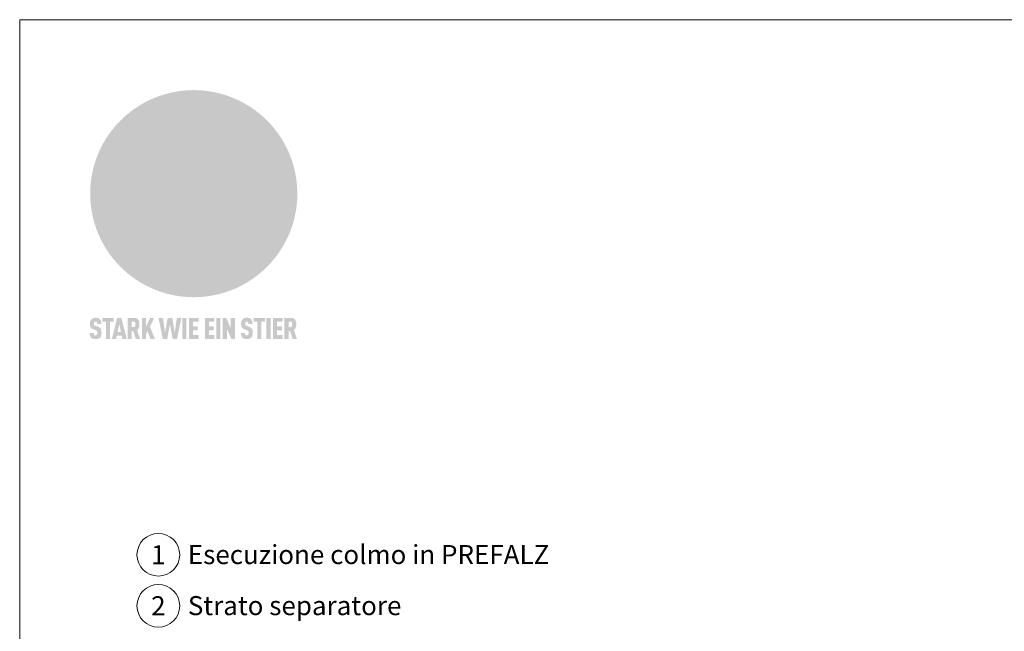
# Model space of a CAD drawing. Units: millimetres. Extents: x 0 to 53080, y 0 to 1470.
# Drawn here: x 12228 to 12689, y 448 to 735 of the extents above; entities that cross this region are included whole.
import ezdxf
from ezdxf.enums import TextEntityAlignment as Align

# ---------------------------------------------------------------- set-up
doc = ezdxf.new("R2010")
doc.units = ezdxf.units.MM
for name, color, linetype, lineweight, true_color in [('01_PREFA-Dachprodukt', 7, 'Continuous', 25, 0xe1000f), ('08_Bemassung', 7, 'Continuous', 5, 0x505f69), ('10_Blattrahmen', 7, 'Continuous', 20, 0x000000), ('20_PREFA_Logo_weiss', 7, 'Continuous', 0, 0xfefefe), ('99_Text_3_IT', 7, 'Continuous', 5, 0x505f69)]:
    doc.layers.add(name, color=color, linetype=linetype, lineweight=lineweight, true_color=true_color)
doc.styles.add('PREFA_Standard', font='arial.ttf', dxfattribs={"height": 20})

# ---------------------------------------------------------------- blocks, each defined once
blk = doc.blocks.new('A$C8d5866de')
h = blk.add_hatch(color=256)
h.dxf.hatch_style = 1
h.paths.add_polyline_path([(25.88, -1.79), (30.43, 2.83), (29.86, 3.85), (28.97, 5.42), (30.61, 5.51), (31.96, 5.49), (33.06, 5.39), (33.94, 5.21), (34.61, 4.98), (35.11, 4.71), (35.46, 4.42), (35.69, 4.13), (35.9, 3.67), (35.98, 3.2), (35.97, 2.74), (35.88, 2.32), (35.64, 1.65), (35.51, 1.39), (36.65, 2.5), (37.57, 3.44), (38.25, 4.27), (38.73, 4.92), (39.28, 5.79), (39.5, 6.31), (39.65, 6.89), (39.69, 7.52), (39.6, 8.21), (39.47, 8.6), (39.26, 8.97), (38.98, 9.31), (38.65, 9.63), (37.83, 10.18), (36.87, 10.64), (35.83, 11), (34.77, 11.29), (32.84, 11.67), (31.68, 11.8), (30.43, 11.88), (27.94, 11.93), (25.2, 11.86), (17.95, 24.26), (10.7, 36.66), (8.97, 36.63), (6.95, 36.49), (4.31, 36.16), (1.14, 35.59), (-0.61, 35.19), (-2.45, 34.69), (-4.36, 34.11), (-6.35, 33.41), (-8.39, 32.6), (-10.46, 31.66), (-11.95, 30.89), (-13.43, 30), (-14.88, 29.02), (-16.32, 27.96), (-17.72, 26.84), (-19.08, 25.66), (-21.68, 23.2), (-22.14, 22.78), (-22.7, 22.36), (-23.36, 21.94), (-24.12, 21.55), (-24.97, 21.2), (-25.93, 20.9), (-26.99, 20.66), (-28.15, 20.51), (-29.98, 20.27), (-31.01, 20.05), (-32.1, 19.74), (-33.19, 19.33), (-34.26, 18.78), (-35.28, 18.09), (-36.22, 17.24), (-36.66, 16.71), (-37.03, 16.13), (-37.33, 15.51), (-37.55, 14.89), (-37.7, 14.29), (-37.78, 13.71), (-37.79, 13.18), (-37.72, 12.72), (-38.08, 11.63), (-38.22, 10.64), (-38.19, 10.19), (-38.11, 9.8), (-37.98, 9.46), (-37.78, 9.18), (-37.03, 8.53), (-36.05, 7.94), (-34.78, 7.39), (-33.14, 6.84), (-33.5, 11.52), (-34.4, 12.11), (-35.06, 12.75), (-35.31, 13.13), (-35.46, 13.54), (-35.48, 13.86), (-35.41, 14.23), (-35.27, 14.62), (-35.05, 15.03), (-34.77, 15.43), (-34.42, 15.82), (-34.02, 16.17), (-33.56, 16.47), (-32.89, 16.79), (-32.13, 17.06), (-30.54, 17.45), (-28.73, 17.72), (-30.86, 5.72), (-33, -6.29), (-29.59, -5.64), (-26.61, -6.5), (-22.92, -0.91), (-15.97, -5.92), (-15.49, -19.29), (-11.91, -18.61), (-8.49, -19.48), (-3.25, -8.34), (0.23, -8.34), (4.44, -12.51), (15.04, -12.51), (16.8, -10.76), (21.99, -15.14), (27.17, -19.52), (30.62, -18.8), (35.07, -19.41)])
h.paths.add_polyline_path([(3.16, 5.42), (2.9, 5.18), (2.55, 5.05), (2.08, 5.01), (0.96, 5.1), (-0.85, 5.43), (-3.75, 5.67), (-5.66, 5.69), (-6.49, 5.61), (-7.16, 5.46), (-8.07, 5.08), (-8.8, 4.62), (-9.07, 4.35), (-9.29, 4.04), (-9.42, 3.7), (-9.47, 3.33), (-9.41, 2.6), (-9.26, 2.07), (-9.02, 1.62), (-10.37, 3.02), (-11.42, 4.18), (-12.15, 5.15), (-12.49, 5.78), (-12.81, 6.53), (-13.02, 7.28), (-13.05, 7.62), (-13.02, 7.92), (-12.83, 8.55), (-12.64, 8.93), (-12.35, 9.33), (-11.94, 9.74), (-11.37, 10.16), (-10.61, 10.57), (-9.64, 10.97), (-8.51, 11.31), (-7.32, 11.56), (-4.99, 11.87), (-3.05, 11.99), (-1.93, 12), (0.67, 11.9), (2.19, 11.76), (2.74, 11.68), (3.04, 11.57), (3.19, 11.39), (3.33, 11.09), (3.55, 10.23), (3.7, 9.24), (3.77, 8.37), (3.75, 7.52), (3.63, 6.59), (3.52, 6.14), (3.36, 5.75)], flags=16)
h = blk.add_hatch(color=256)
h.dxf.hatch_style = 1
h.paths.add_polyline_path([(-43.86, -62.92), (-43.89, -62.89), (-43.93, -62.86), (-43.97, -62.83), (-44.01, -62.8), (-44.05, -62.77), (-44.09, -62.74), (-44.13, -62.71), (-44.17, -62.68), (-44.21, -62.66), (-44.26, -62.63), (-44.3, -62.6), (-44.35, -62.58), (-44.45, -62.53), (-44.55, -62.48), (-44.66, -62.43), (-46.1, -61.86), (-46.19, -61.82), (-46.28, -61.78), (-46.35, -61.74), (-46.41, -61.7), (-46.46, -61.66), (-46.52, -61.61), (-46.56, -61.56), (-46.6, -61.51), (-46.63, -61.45), (-46.65, -61.39), (-46.67, -61.34), (-46.68, -61.28), (-46.69, -61.22), (-46.71, -61.15), (-46.71, -61.05), (-46.72, -60.95), (-46.71, -60.75), (-46.71, -60.67), (-46.7, -60.57), (-46.69, -60.5), (-46.67, -60.44), (-46.66, -60.38), (-46.63, -60.32), (-46.61, -60.27), (-46.58, -60.22), (-46.52, -60.14), (-46.48, -60.09), (-46.43, -60.05), (-46.39, -60.02), (-46.33, -59.99), (-46.28, -59.97), (-46.22, -59.95), (-46.15, -59.93), (-46.09, -59.92), (-45.98, -59.91), (-45.9, -59.91), (-45.83, -59.91), (-45.76, -59.93), (-45.69, -59.94), (-45.63, -59.96), (-45.57, -59.99), (-45.51, -60.03), (-45.45, -60.07), (-45.4, -60.12), (-45.36, -60.18), (-45.32, -60.24), (-45.29, -60.31), (-45.26, -60.39), (-45.24, -60.46), (-45.23, -60.53), (-45.22, -60.6), (-45.21, -60.66), (-45.21, -60.76), (-45.2, -60.91), (-45.2, -61.03), (-43.28, -61.03), (-43.28, -60.85), (-43.28, -60.67), (-43.3, -60.5), (-43.31, -60.41), (-43.32, -60.33), (-43.33, -60.25), (-43.34, -60.17), (-43.36, -60.09), (-43.37, -60.01), (-43.39, -59.93), (-43.41, -59.86), (-43.43, -59.79), (-43.45, -59.71), (-43.47, -59.64), (-43.5, -59.57), (-43.52, -59.5), (-43.55, -59.44), (-43.58, -59.37), (-43.61, -59.31), (-43.65, -59.25), (-43.68, -59.19), (-43.72, -59.13), (-43.76, -59.07), (-43.8, -59.01), (-43.84, -58.96), (-43.88, -58.91), (-43.93, -58.86), (-43.97, -58.81), (-44.02, -58.76), (-44.06, -58.72), (-44.1, -58.68), (-44.14, -58.65), (-44.19, -58.61), (-44.23, -58.58), (-44.28, -58.55), (-44.32, -58.52), (-44.37, -58.49), (-44.42, -58.46), (-44.47, -58.43), (-44.53, -58.41), (-44.58, -58.38), (-44.64, -58.36), (-44.69, -58.34), (-44.75, -58.32), (-44.81, -58.3), (-44.87, -58.28), (-44.94, -58.26), (-45, -58.24), (-45.07, -58.23), (-45.13, -58.21), (-45.2, -58.2), (-45.27, -58.19), (-45.34, -58.18), (-45.41, -58.17), (-45.49, -58.16), (-45.64, -58.15), (-45.8, -58.14), (-45.96, -58.13), (-46.1, -58.14), (-46.17, -58.14), (-46.24, -58.15), (-46.3, -58.15), (-46.37, -58.16), (-46.44, -58.17), (-46.5, -58.18), (-46.56, -58.19), (-46.63, -58.2), (-46.69, -58.21), (-46.75, -58.23), (-46.81, -58.24), (-46.87, -58.26), (-46.92, -58.28), (-46.98, -58.3), (-47.04, -58.32), (-47.09, -58.34), (-47.15, -58.36), (-47.2, -58.38), (-47.25, -58.41), (-47.31, -58.43), (-47.36, -58.46), (-47.41, -58.49), (-47.46, -58.52), (-47.5, -58.55), (-47.55, -58.58), (-47.6, -58.61), (-47.64, -58.65), (-47.69, -58.68), (-47.73, -58.72), (-47.77, -58.76), (-47.83, -58.81), (-47.88, -58.86), (-47.93, -58.91), (-47.98, -58.96), (-48.02, -59.02), (-48.07, -59.07), (-48.11, -59.13), (-48.15, -59.19), (-48.19, -59.25), (-48.23, -59.31), (-48.27, -59.37), (-48.3, -59.43), (-48.34, -59.5), (-48.37, -59.56), (-48.4, -59.63), (-48.43, -59.7), (-48.45, -59.77), (-48.48, -59.84), (-48.5, -59.91), (-48.52, -59.99), (-48.54, -60.06), (-48.56, -60.13), (-48.57, -60.21), (-48.59, -60.29), (-48.6, -60.36), (-48.61, -60.44), (-48.62, -60.52), (-48.63, -60.6), (-48.63, -60.69), (-48.64, -60.77), (-48.64, -60.85), (-48.64, -61.07), (-48.64, -61.21), (-48.63, -61.33), (-48.62, -61.46), (-48.61, -61.58), (-48.6, -61.69), (-48.58, -61.8), (-48.56, -61.9), (-48.54, -62), (-48.53, -62.05), (-48.52, -62.1), (-48.5, -62.15), (-48.49, -62.19), (-48.47, -62.24), (-48.46, -62.28), (-48.44, -62.32), (-48.43, -62.36), (-48.41, -62.4), (-48.39, -62.44), (-48.37, -62.48), (-48.36, -62.51), (-48.34, -62.55), (-48.32, -62.58), (-48.29, -62.61), (-48.27, -62.65), (-48.25, -62.68), (-48.23, -62.71), (-48.2, -62.74), (-48.18, -62.77), (-48.15, -62.8), (-48.13, -62.83), (-48.1, -62.86), (-48.07, -62.89), (-48.04, -62.92), (-48.01, -62.94), (-47.98, -62.97), (-47.95, -63), (-47.92, -63.02), (-47.89, -63.05), (-47.85, -63.07), (-47.82, -63.1), (-47.78, -63.12), (-47.75, -63.15), (-47.71, -63.17), (-47.67, -63.19), (-47.64, -63.21), (-47.6, -63.23), (-47.56, -63.26), (-47.52, -63.28), (-47.43, -63.32), (-47.35, -63.35), (-46, -63.9), (-45.88, -63.95), (-45.82, -63.97), (-45.76, -64), (-45.68, -64.04), (-45.59, -64.08), (-45.54, -64.12), (-45.47, -64.16), (-45.42, -64.21), (-45.37, -64.25), (-45.32, -64.3), (-45.28, -64.35), (-45.25, -64.4), (-45.23, -64.46), (-45.2, -64.53), (-45.18, -64.6), (-45.16, -64.69), (-45.14, -64.77), (-45.14, -64.84), (-45.13, -64.9), (-45.12, -64.97), (-45.12, -65.05), (-45.12, -65.12), (-45.12, -65.2), (-45.12, -65.4), (-45.12, -65.49), (-45.13, -65.55), (-45.14, -65.61), (-45.15, -65.68), (-45.16, -65.76), (-45.18, -65.83), (-45.2, -65.9), (-45.23, -65.97), (-45.26, -66.03), (-45.3, -66.08), (-45.32, -66.11), (-45.34, -66.13), (-45.38, -66.17), (-45.42, -66.21), (-45.47, -66.24), (-45.53, -66.27), (-45.59, -66.3), (-45.65, -66.32), (-45.72, -66.33), (-45.8, -66.34), (-45.88, -66.35), (-45.97, -66.35), (-46.05, -66.35), (-46.12, -66.34), (-46.2, -66.33), (-46.27, -66.31), (-46.33, -66.29), (-46.39, -66.26), (-46.45, -66.23), (-46.51, -66.19), (-46.56, -66.15), (-46.6, -66.11), (-46.63, -66.06), (-46.67, -66.01), (-46.7, -65.95), (-46.73, -65.88), (-46.75, -65.8), (-46.76, -65.75), (-46.77, -65.69), (-46.78, -65.63), (-46.78, -65.57), (-46.79, -65.51), (-46.79, -65.44), (-46.8, -65.37), (-46.8, -65.3), (-46.8, -65.23), (-48.72, -65.23), (-48.72, -65.41), (-48.72, -65.59), (-48.71, -65.76), (-48.69, -65.92), (-48.67, -66.08), (-48.66, -66.16), (-48.65, -66.23), (-48.63, -66.3), (-48.62, -66.37), (-48.6, -66.44), (-48.58, -66.51), (-48.56, -66.58), (-48.54, -66.64), (-48.52, -66.7), (-48.5, -66.77), (-48.47, -66.83), (-48.44, -66.89), (-48.41, -66.94), (-48.38, -67), (-48.35, -67.06), (-48.32, -67.11), (-48.28, -67.16), (-48.25, -67.21), (-48.21, -67.26), (-48.17, -67.31), (-48.13, -67.36), (-48.08, -67.41), (-48.04, -67.45), (-48, -67.49), (-47.96, -67.53), (-47.91, -67.56), (-47.86, -67.6), (-47.81, -67.64), (-47.76, -67.67), (-47.71, -67.7), (-47.65, -67.74), (-47.6, -67.77), (-47.54, -67.8), (-47.48, -67.83), (-47.42, -67.86), (-47.36, -67.88), (-47.29, -67.91), (-47.23, -67.93), (-47.16, -67.96), (-47.09, -67.98), (-47.02, -68), (-46.95, -68.02), (-46.88, -68.03), (-46.8, -68.05), (-46.73, -68.06), (-46.65, -68.08), (-46.57, -68.09), (-46.48, -68.1), (-46.4, -68.11), (-46.32, -68.11), (-46.23, -68.12), (-46.14, -68.12), (-45.96, -68.13), (-45.78, -68.12), (-45.69, -68.12), (-45.6, -68.11), (-45.52, -68.1), (-45.44, -68.09), (-45.35, -68.08), (-45.27, -68.07), (-45.2, -68.06), (-45.12, -68.04), (-45.04, -68.03), (-44.97, -68.01), (-44.89, -67.99), (-44.82, -67.97), (-44.75, -67.94), (-44.68, -67.92), (-44.62, -67.89), (-44.55, -67.87), (-44.49, -67.84), (-44.43, -67.81), (-44.37, -67.78), (-44.31, -67.75), (-44.25, -67.72), (-44.2, -67.69), (-44.14, -67.65), (-44.09, -67.62), (-44.04, -67.58), (-43.99, -67.55), (-43.95, -67.51), (-43.9, -67.47), (-43.86, -67.43), (-43.82, -67.39), (-43.77, -67.34), (-43.73, -67.3), (-43.69, -67.25), (-43.65, -67.2), (-43.63, -67.17), (-43.61, -67.14), (-43.59, -67.12), (-43.57, -67.09), (-43.54, -67.04), (-43.51, -66.98), (-43.48, -66.92), (-43.45, -66.86), (-43.42, -66.8), (-43.4, -66.74), (-43.38, -66.68), (-43.35, -66.62), (-43.33, -66.55), (-43.32, -66.49), (-43.3, -66.42), (-43.29, -66.35), (-43.27, -66.28), (-43.26, -66.21), (-43.24, -66.06), (-43.22, -65.9), (-43.21, -65.74), (-43.2, -65.57), (-43.19, -65.4), (-43.19, -65.21), (-43.19, -65.06), (-43.2, -64.9), (-43.2, -64.75), (-43.21, -64.61), (-43.22, -64.48), (-43.23, -64.34), (-43.25, -64.22), (-43.27, -64.1), (-43.29, -63.98), (-43.3, -63.93), (-43.31, -63.87), (-43.33, -63.82), (-43.34, -63.77), (-43.36, -63.72), (-43.37, -63.67), (-43.39, -63.62), (-43.41, -63.58), (-43.42, -63.53), (-43.44, -63.49), (-43.46, -63.45), (-43.48, -63.41), (-43.5, -63.37), (-43.52, -63.33), (-43.54, -63.29), (-43.57, -63.26), (-43.59, -63.22), (-43.62, -63.18), (-43.64, -63.15), (-43.67, -63.11), (-43.7, -63.08), (-43.73, -63.05), (-43.76, -63.01), (-43.79, -62.98), (-43.82, -62.95)])
h = blk.add_hatch(color=256)
h.dxf.hatch_style = 1
h.paths.add_polyline_path([(-39.22, -59.98), (-37.56, -59.98), (-37.56, -58.2), (-42.8, -58.2), (-42.8, -59.98), (-41.14, -59.98), (-41.14, -68.06), (-39.22, -68.06)])
h = blk.add_hatch(color=256)
h.dxf.hatch_style = 1
h.paths.add_polyline_path([(-38.36, -68.06), (-36.32, -68.06), (-36, -66.54), (-33.73, -66.54), (-33.41, -68.06), (-31.36, -68.06), (-33.9, -58.2), (-35.83, -58.2)])
h.paths.add_polyline_path([(-35.62, -64.76), (-34.86, -61.1), (-34.1, -64.76)], flags=16)
h = blk.add_hatch(color=256)
h.dxf.hatch_style = 1
h.paths.add_polyline_path([(-30.96, -68.06), (-29.03, -68.06), (-29.03, -64.26), (-28.37, -64.26), (-27.14, -68.06), (-25.13, -68.06), (-26.54, -63.83), (-26.46, -63.77), (-26.42, -63.74), (-26.38, -63.71), (-26.34, -63.68), (-26.3, -63.65), (-26.27, -63.62), (-26.23, -63.59), (-26.19, -63.56), (-26.16, -63.52), (-26.13, -63.49), (-26.1, -63.46), (-26.06, -63.42), (-26.03, -63.39), (-26, -63.36), (-25.98, -63.32), (-25.95, -63.29), (-25.92, -63.25), (-25.9, -63.21), (-25.87, -63.18), (-25.85, -63.14), (-25.82, -63.1), (-25.8, -63.06), (-25.78, -63.03), (-25.76, -62.99), (-25.74, -62.95), (-25.72, -62.91), (-25.7, -62.87), (-25.69, -62.83), (-25.67, -62.79), (-25.66, -62.74), (-25.64, -62.7), (-25.62, -62.62), (-25.59, -62.53), (-25.57, -62.45), (-25.55, -62.36), (-25.53, -62.27), (-25.51, -62.18), (-25.5, -62.09), (-25.48, -62), (-25.47, -61.9), (-25.46, -61.81), (-25.45, -61.71), (-25.45, -61.62), (-25.44, -61.52), (-25.44, -61.42), (-25.44, -61.32), (-25.45, -60.88), (-25.45, -60.71), (-25.47, -60.55), (-25.49, -60.39), (-25.5, -60.31), (-25.51, -60.24), (-25.52, -60.17), (-25.54, -60.09), (-25.55, -60.02), (-25.57, -59.95), (-25.59, -59.88), (-25.61, -59.82), (-25.63, -59.75), (-25.65, -59.68), (-25.67, -59.62), (-25.69, -59.56), (-25.72, -59.5), (-25.75, -59.44), (-25.77, -59.38), (-25.8, -59.32), (-25.83, -59.26), (-25.86, -59.21), (-25.9, -59.16), (-25.93, -59.1), (-25.97, -59.05), (-26, -59), (-26.02, -58.98), (-26.04, -58.95), (-26.06, -58.93), (-26.08, -58.91), (-26.1, -58.88), (-26.12, -58.86), (-26.14, -58.84), (-26.17, -58.82), (-26.19, -58.8), (-26.21, -58.77), (-26.23, -58.75), (-26.26, -58.73), (-26.28, -58.71), (-26.31, -58.69), (-26.33, -58.68), (-26.36, -58.66), (-26.39, -58.64), (-26.41, -58.62), (-26.44, -58.6), (-26.47, -58.59), (-26.52, -58.55), (-26.58, -58.52), (-26.64, -58.49), (-26.71, -58.46), (-26.77, -58.43), (-26.84, -58.41), (-26.91, -58.38), (-26.98, -58.36), (-27.05, -58.34), (-27.12, -58.32), (-27.2, -58.3), (-27.28, -58.29), (-27.36, -58.27), (-27.44, -58.26), (-27.52, -58.25), (-27.61, -58.23), (-27.7, -58.23), (-27.79, -58.22), (-27.88, -58.21), (-27.97, -58.21), (-28.17, -58.2), (-30.96, -58.2)])
h.paths.add_polyline_path([(-29.03, -59.98), (-27.61, -59.98), (-27.45, -60.48), (-27.44, -60.53), (-27.37, -60.79), (-27.37, -60.94), (-27.32, -61.59), (-27.61, -62.43), (-29.03, -62.57)], flags=16)
h = blk.add_hatch(color=256)
h.dxf.hatch_style = 1
h.paths.add_polyline_path([(-22.35, -62.44), (-22.35, -58.2), (-24.28, -58.2), (-24.28, -68.06), (-22.35, -68.06), (-22.35, -65.79), (-21.72, -64.46), (-20.3, -68.06), (-18.2, -68.06), (-20.48, -62.3), (-18.52, -58.2), (-20.48, -58.2)])
h = blk.add_hatch(color=256)
h.dxf.hatch_style = 1
h.paths.add_polyline_path([(-14.48, -68.06), (-12.43, -68.06), (-11.16, -61.08), (-9.88, -68.06), (-7.84, -68.06), (-5.78, -58.2), (-7.93, -58.2), (-8.86, -65.17), (-10.08, -58.2), (-12.24, -58.2), (-13.45, -65.17), (-14.38, -58.2), (-16.54, -58.2)])
h = blk.add_hatch(color=256)
h.dxf.hatch_style = 1
h.paths.add_polyline_path([(-5.32, -68.06), (-3.4, -68.06), (-3.4, -58.2), (-5.32, -58.2)])
h = blk.add_hatch(color=256)
h.dxf.hatch_style = 1
h.paths.add_polyline_path([(-0.32, -59.98), (2.25, -59.98), (2.25, -58.2), (-2.24, -58.2), (-2.24, -68.06), (2.25, -68.06), (2.25, -66.28), (-0.32, -66.28), (-0.32, -63.98), (1.9, -63.98), (1.9, -62.21), (-0.32, -62.21)])
h = blk.add_hatch(color=256)
h.dxf.hatch_style = 1
h.paths.add_polyline_path([(9.71, -68.06), (9.71, -66.28), (7.14, -66.28), (7.14, -63.98), (9.35, -63.98), (9.35, -62.21), (7.14, -62.21), (7.14, -59.98), (9.71, -59.98), (9.71, -58.2), (5.21, -58.2), (5.21, -68.06)])
h = blk.add_hatch(color=256)
h.dxf.hatch_style = 1
h.paths.add_polyline_path([(12.45, -58.2), (10.53, -58.2), (10.53, -68.06), (12.45, -68.06)])
h = blk.add_hatch(color=256)
h.dxf.hatch_style = 1
h.paths.add_polyline_path([(15.24, -58.2), (13.56, -58.2), (13.56, -68.06), (15.49, -68.06), (15.49, -63.24), (17.65, -68.06), (19.29, -68.06), (19.29, -58.2), (17.36, -58.2), (17.36, -63.02)])
h = blk.add_hatch(color=256)
h.dxf.hatch_style = 1
h.paths.add_polyline_path([(24.09, -60.75), (24.09, -60.67), (24.1, -60.57), (24.12, -60.5), (24.13, -60.44), (24.15, -60.38), (24.17, -60.32), (24.19, -60.27), (24.22, -60.22), (24.28, -60.14), (24.32, -60.09), (24.37, -60.05), (24.42, -60.02), (24.47, -59.99), (24.52, -59.97), (24.58, -59.95), (24.65, -59.93), (24.72, -59.92), (24.82, -59.91), (24.9, -59.91), (24.97, -59.91), (25.05, -59.93), (25.11, -59.94), (25.17, -59.96), (25.23, -59.99), (25.29, -60.03), (25.35, -60.07), (25.4, -60.12), (25.44, -60.18), (25.48, -60.24), (25.52, -60.31), (25.54, -60.39), (25.56, -60.46), (25.58, -60.53), (25.58, -60.6), (25.59, -60.66), (25.6, -60.76), (25.6, -60.91), (25.6, -61.03), (27.53, -61.03), (27.53, -60.85), (27.52, -60.67), (27.5, -60.5), (27.5, -60.41), (27.49, -60.33), (27.47, -60.25), (27.46, -60.17), (27.45, -60.09), (27.43, -60.01), (27.41, -59.93), (27.39, -59.86), (27.37, -59.79), (27.35, -59.71), (27.33, -59.64), (27.31, -59.57), (27.28, -59.5), (27.25, -59.44), (27.22, -59.37), (27.19, -59.31), (27.16, -59.25), (27.12, -59.19), (27.09, -59.13), (27.05, -59.07), (27.01, -59.01), (26.97, -58.96), (26.92, -58.91), (26.88, -58.86), (26.83, -58.81), (26.78, -58.76), (26.74, -58.72), (26.7, -58.68), (26.66, -58.65), (26.62, -58.61), (26.57, -58.58), (26.53, -58.55), (26.48, -58.52), (26.43, -58.49), (26.38, -58.46), (26.33, -58.43), (26.28, -58.41), (26.22, -58.38), (26.17, -58.36), (26.11, -58.34), (26.05, -58.32), (25.99, -58.3), (25.93, -58.28), (25.87, -58.26), (25.8, -58.24), (25.74, -58.23), (25.67, -58.21), (25.6, -58.2), (25.53, -58.19), (25.46, -58.18), (25.39, -58.17), (25.32, -58.16), (25.16, -58.15), (25.01, -58.14), (24.84, -58.13), (24.7, -58.14), (24.63, -58.14), (24.57, -58.15), (24.5, -58.15), (24.43, -58.16), (24.37, -58.17), (24.3, -58.18), (24.24, -58.19), (24.18, -58.2), (24.12, -58.21), (24.05, -58.23), (24, -58.24), (23.94, -58.26), (23.88, -58.28), (23.82, -58.3), (23.76, -58.32), (23.71, -58.34), (23.66, -58.36), (23.6, -58.38), (23.55, -58.41), (23.5, -58.43), (23.45, -58.46), (23.4, -58.49), (23.35, -58.52), (23.3, -58.55), (23.25, -58.58), (23.21, -58.61), (23.16, -58.65), (23.12, -58.68), (23.07, -58.72), (23.03, -58.76), (22.98, -58.81), (22.92, -58.86), (22.87, -58.91), (22.83, -58.96), (22.78, -59.02), (22.73, -59.07), (22.69, -59.13), (22.65, -59.19), (22.61, -59.25), (22.57, -59.31), (22.53, -59.37), (22.5, -59.43), (22.47, -59.5), (22.44, -59.56), (22.41, -59.63), (22.38, -59.7), (22.35, -59.77), (22.33, -59.84), (22.3, -59.91), (22.28, -59.99), (22.26, -60.06), (22.25, -60.13), (22.23, -60.21), (22.22, -60.29), (22.2, -60.36), (22.19, -60.44), (22.18, -60.52), (22.18, -60.6), (22.17, -60.69), (22.17, -60.77), (22.16, -60.85), (22.16, -61.07), (22.17, -61.21), (22.17, -61.33), (22.18, -61.46), (22.19, -61.58), (22.21, -61.69), (22.22, -61.8), (22.24, -61.9), (22.26, -62), (22.27, -62.05), (22.29, -62.1), (22.3, -62.15), (22.31, -62.19), (22.33, -62.24), (22.34, -62.28), (22.36, -62.32), (22.38, -62.36), (22.39, -62.4), (22.41, -62.44), (22.43, -62.48), (22.45, -62.51), (22.47, -62.55), (22.49, -62.58), (22.51, -62.61), (22.53, -62.65), (22.55, -62.68), (22.58, -62.71), (22.6, -62.74), (22.63, -62.77), (22.65, -62.8), (22.68, -62.83), (22.71, -62.86), (22.73, -62.89), (22.76, -62.92), (22.79, -62.94), (22.82, -62.97), (22.85, -63), (22.88, -63.02), (22.92, -63.05), (22.95, -63.07), (22.99, -63.1), (23.02, -63.12), (23.06, -63.15), (23.09, -63.17), (23.13, -63.19), (23.17, -63.21), (23.21, -63.23), (23.25, -63.26), (23.29, -63.28), (23.37, -63.32), (23.46, -63.35), (24.8, -63.9), (24.93, -63.95), (24.99, -63.97), (25.04, -64), (25.13, -64.04), (25.21, -64.08), (25.27, -64.12), (25.33, -64.16), (25.39, -64.21), (25.44, -64.25), (25.48, -64.3), (25.52, -64.35), (25.55, -64.4), (25.58, -64.46), (25.6, -64.53), (25.62, -64.6), (25.64, -64.69), (25.66, -64.77), (25.67, -64.84), (25.67, -64.9), (25.68, -64.97), (25.68, -65.05), (25.68, -65.12), (25.69, -65.2), (25.68, -65.4), (25.68, -65.49), (25.67, -65.55), (25.67, -65.61), (25.66, -65.68), (25.64, -65.76), (25.63, -65.83), (25.6, -65.9), (25.58, -65.97), (25.54, -66.03), (25.51, -66.08), (25.48, -66.11), (25.46, -66.13), (25.43, -66.17), (25.38, -66.21), (25.33, -66.24), (25.27, -66.27), (25.21, -66.3), (25.15, -66.32), (25.08, -66.33), (25.01, -66.34), (24.92, -66.35), (24.83, -66.35), (24.76, -66.35), (24.68, -66.34), (24.6, -66.33), (24.54, -66.31), (24.48, -66.29), (24.42, -66.26), (24.36, -66.23), (24.29, -66.19), (24.24, -66.15), (24.21, -66.11), (24.17, -66.06), (24.14, -66.01), (24.11, -65.95), (24.08, -65.88), (24.05, -65.8), (24.04, -65.75), (24.03, -65.69), (24.03, -65.63), (24.02, -65.57), (24.01, -65.51), (24.01, -65.44), (24.01, -65.37), (24.01, -65.3), (24.01, -65.23), (22.08, -65.23), (22.08, -65.41), (22.09, -65.59), (22.1, -65.76), (22.11, -65.92), (22.13, -66.08), (22.14, -66.16), (22.16, -66.23), (22.17, -66.3), (22.19, -66.37), (22.2, -66.44), (22.22, -66.51), (22.24, -66.58), (22.26, -66.64), (22.28, -66.7), (22.31, -66.77), (22.33, -66.83), (22.36, -66.89), (22.39, -66.94), (22.42, -67), (22.45, -67.06), (22.48, -67.11), (22.52, -67.16), (22.56, -67.21), (22.59, -67.26), (22.63, -67.31), (22.68, -67.36), (22.72, -67.41), (22.76, -67.45), (22.8, -67.49), (22.85, -67.53), (22.89, -67.56), (22.94, -67.6), (22.99, -67.64), (23.04, -67.67), (23.09, -67.7), (23.15, -67.74), (23.2, -67.77), (23.26, -67.8), (23.32, -67.83), (23.38, -67.86), (23.44, -67.88), (23.51, -67.91), (23.57, -67.93), (23.64, -67.96), (23.71, -67.98), (23.78, -68), (23.85, -68.02), (23.93, -68.03), (24, -68.05), (24.08, -68.06), (24.16, -68.08), (24.24, -68.09), (24.32, -68.1), (24.4, -68.11), (24.49, -68.11), (24.57, -68.12), (24.66, -68.12), (24.84, -68.13), (25.02, -68.12), (25.11, -68.12), (25.2, -68.11), (25.28, -68.1), (25.37, -68.09), (25.45, -68.08), (25.53, -68.07), (25.61, -68.06), (25.69, -68.04), (25.76, -68.03), (25.84, -68.01), (25.91, -67.99), (25.98, -67.97), (26.05, -67.94), (26.12, -67.92), (26.18, -67.89), (26.25, -67.87), (26.31, -67.84), (26.38, -67.81), (26.44, -67.78), (26.49, -67.75), (26.55, -67.72), (26.61, -67.69), (26.66, -67.65), (26.71, -67.62), (26.76, -67.58), (26.81, -67.55), (26.86, -67.51), (26.9, -67.47), (26.94, -67.43), (26.99, -67.39), (27.03, -67.34), (27.07, -67.3), (27.12, -67.25), (27.15, -67.2), (27.17, -67.17), (27.19, -67.14), (27.21, -67.12), (27.23, -67.09), (27.26, -67.04), (27.29, -66.98), (27.33, -66.92), (27.35, -66.86), (27.38, -66.8), (27.4, -66.74), (27.43, -66.68), (27.45, -66.62), (27.47, -66.55), (27.49, -66.49), (27.5, -66.42), (27.52, -66.35), (27.53, -66.28), (27.54, -66.21), (27.56, -66.06), (27.58, -65.9), (27.6, -65.74), (27.6, -65.57), (27.61, -65.4), (27.61, -65.21), (27.61, -65.06), (27.61, -64.9), (27.6, -64.75), (27.59, -64.61), (27.58, -64.48), (27.57, -64.34), (27.55, -64.22), (27.54, -64.1), (27.51, -63.98), (27.5, -63.93), (27.49, -63.87), (27.47, -63.82), (27.46, -63.77), (27.45, -63.72), (27.43, -63.67), (27.41, -63.62), (27.4, -63.58), (27.38, -63.53), (27.36, -63.49), (27.34, -63.45), (27.32, -63.41), (27.3, -63.37), (27.28, -63.33), (27.26, -63.29), (27.24, -63.26), (27.21, -63.22), (27.19, -63.18), (27.16, -63.15), (27.13, -63.11), (27.1, -63.08), (27.07, -63.05), (27.04, -63.01), (27.01, -62.98), (26.98, -62.95), (26.94, -62.92), (26.91, -62.89), (26.87, -62.86), (26.84, -62.83), (26.8, -62.8), (26.76, -62.77), (26.72, -62.74), (26.68, -62.71), (26.63, -62.68), (26.59, -62.66), (26.54, -62.63), (26.5, -62.6), (26.45, -62.58), (26.35, -62.53), (26.25, -62.48), (26.15, -62.43), (24.7, -61.86), (24.61, -61.82), (24.53, -61.78), (24.45, -61.74), (24.4, -61.7), (24.34, -61.66), (24.29, -61.61), (24.24, -61.56), (24.2, -61.51), (24.17, -61.45), (24.15, -61.39), (24.13, -61.34), (24.12, -61.28), (24.11, -61.22), (24.1, -61.15), (24.09, -61.05), (24.09, -60.95)])
h = blk.add_hatch(color=256)
h.dxf.hatch_style = 1
h.paths.add_polyline_path([(29.7, -59.98), (29.7, -68.06), (31.63, -68.06), (31.63, -59.98), (33.29, -59.98), (33.29, -58.2), (28.04, -58.2), (28.04, -59.98)])
h = blk.add_hatch(color=256)
h.dxf.hatch_style = 1
h.paths.add_polyline_path([(34.04, -68.06), (35.96, -68.06), (35.96, -58.2), (34.04, -58.2)])
h = blk.add_hatch(color=256)
h.dxf.hatch_style = 1
h.paths.add_polyline_path([(37.11, -68.06), (41.61, -68.06), (41.61, -66.28), (39.04, -66.28), (39.04, -63.98), (41.25, -63.98), (41.25, -62.21), (39.04, -62.21), (39.04, -59.98), (41.61, -59.98), (41.61, -58.2), (37.11, -58.2)])
h = blk.add_hatch(color=256)
h.dxf.hatch_style = 1
h.paths.add_polyline_path([(42.47, -68.06), (44.4, -68.06), (44.4, -64.26), (45.07, -64.26), (46.29, -68.06), (48.3, -68.06), (46.89, -63.83), (46.97, -63.77), (47.01, -63.74), (47.05, -63.71), (47.09, -63.68), (47.13, -63.65), (47.17, -63.62), (47.2, -63.59), (47.24, -63.56), (47.27, -63.52), (47.3, -63.49), (47.34, -63.46), (47.37, -63.42), (47.4, -63.39), (47.43, -63.36), (47.45, -63.32), (47.48, -63.29), (47.51, -63.25), (47.54, -63.21), (47.56, -63.18), (47.58, -63.14), (47.61, -63.1), (47.63, -63.06), (47.65, -63.03), (47.67, -62.99), (47.69, -62.95), (47.71, -62.91), (47.73, -62.87), (47.74, -62.83), (47.76, -62.79), (47.77, -62.74), (47.79, -62.7), (47.81, -62.62), (47.84, -62.53), (47.86, -62.45), (47.88, -62.36), (47.9, -62.27), (47.92, -62.18), (47.93, -62.09), (47.95, -62), (47.96, -61.9), (47.97, -61.81), (47.98, -61.71), (47.98, -61.62), (47.99, -61.52), (47.99, -61.42), (47.99, -61.32), (47.98, -60.88), (47.98, -60.71), (47.96, -60.55), (47.95, -60.39), (47.93, -60.31), (47.92, -60.24), (47.91, -60.17), (47.89, -60.09), (47.88, -60.02), (47.86, -59.95), (47.84, -59.88), (47.82, -59.82), (47.8, -59.75), (47.78, -59.68), (47.76, -59.62), (47.74, -59.56), (47.71, -59.5), (47.68, -59.44), (47.66, -59.38), (47.63, -59.32), (47.6, -59.26), (47.57, -59.21), (47.53, -59.16), (47.5, -59.1), (47.46, -59.05), (47.43, -59), (47.41, -58.98), (47.39, -58.95), (47.37, -58.93), (47.35, -58.91), (47.33, -58.88), (47.31, -58.86), (47.29, -58.84), (47.27, -58.82), (47.24, -58.8), (47.22, -58.77), (47.2, -58.75), (47.17, -58.73), (47.15, -58.71), (47.12, -58.69), (47.1, -58.68), (47.07, -58.66), (47.05, -58.64), (47.02, -58.62), (46.99, -58.6), (46.96, -58.59), (46.91, -58.55), (46.85, -58.52), (46.79, -58.49), (46.72, -58.46), (46.66, -58.43), (46.59, -58.41), (46.52, -58.38), (46.45, -58.36), (46.38, -58.34), (46.31, -58.32), (46.23, -58.3), (46.15, -58.29), (46.07, -58.27), (45.99, -58.26), (45.91, -58.25), (45.82, -58.23), (45.73, -58.23), (45.64, -58.22), (45.55, -58.21), (45.46, -58.21), (45.26, -58.2), (42.47, -58.2)])
h.paths.add_polyline_path([(44.4, -59.98), (45.82, -59.98), (45.98, -60.48), (45.99, -60.53), (46.06, -60.79), (46.06, -60.94), (46.11, -61.59), (45.82, -62.43), (44.4, -62.57)], flags=16)
at = {"layer": '01_PREFA-Dachprodukt'}
h = blk.add_hatch(color=256, dxfattribs=at)
h.dxf.hatch_style = 1
h.paths.add_polyline_path([(-40.22, -27.12), (-38.86, -29.02), (-37.43, -30.85), (-35.9, -32.61), (-34.29, -34.29), (-32.61, -35.9), (-30.85, -37.42), (-29.02, -38.86), (-27.12, -40.22), (-25.15, -41.48), (-23.12, -42.65), (-21.03, -43.72), (-18.88, -44.69), (-16.68, -45.56), (-14.42, -46.32), (-12.12, -46.97), (-9.77, -47.51), (-7.39, -47.94), (-4.96, -48.25), (-2.5, -48.44), (0, -48.5), (2.5, -48.44), (4.96, -48.25), (7.39, -47.94), (9.77, -47.51), (12.12, -46.97), (14.42, -46.32), (16.68, -45.56), (18.88, -44.69), (21.03, -43.72), (23.12, -42.65), (25.15, -41.48), (27.12, -40.22), (29.02, -38.86), (30.85, -37.42), (32.61, -35.9), (34.29, -34.29), (35.9, -32.61), (37.42, -30.85), (38.86, -29.02), (40.22, -27.12), (41.48, -25.15), (42.65, -23.12), (43.72, -21.03), (44.69, -18.88), (45.56, -16.68), (46.32, -14.42), (46.97, -12.12), (47.51, -9.77), (47.94, -7.39), (48.25, -4.96), (48.44, -2.5), (48.5, 0), (48.44, 2.5), (48.25, 4.96), (47.94, 7.39), (47.51, 9.77), (46.97, 12.12), (46.32, 14.42), (45.56, 16.68), (44.69, 18.88), (43.72, 21.03), (42.65, 23.12), (41.48, 25.15), (40.22, 27.12), (38.86, 29.02), (37.42, 30.85), (35.9, 32.61), (34.29, 34.29), (32.61, 35.9), (30.85, 37.42), (29.02, 38.86), (27.12, 40.22), (25.15, 41.48), (23.12, 42.65), (21.03, 43.72), (18.88, 44.69), (16.68, 45.56), (14.42, 46.32), (12.12, 46.97), (9.77, 47.51), (7.39, 47.94), (4.96, 48.25), (2.5, 48.44), (0, 48.5), (-2.5, 48.44), (-4.96, 48.25), (-7.39, 47.94), (-9.77, 47.51), (-12.12, 46.97), (-14.42, 46.32), (-16.68, 45.56), (-18.88, 44.69), (-21.03, 43.72), (-23.12, 42.65), (-25.15, 41.48), (-27.12, 40.22), (-29.02, 38.86), (-30.85, 37.42), (-32.61, 35.9), (-34.29, 34.29), (-35.9, 32.61), (-37.43, 30.85), (-38.86, 29.02), (-40.22, 27.12), (-41.48, 25.15), (-42.65, 23.12), (-43.72, 21.03), (-44.69, 18.88), (-45.56, 16.68), (-46.32, 14.42), (-46.97, 12.12), (-47.51, 9.77), (-47.94, 7.39), (-48.25, 4.96), (-48.44, 2.5), (-48.5, 0), (-48.44, -2.5), (-48.25, -4.96), (-47.94, -7.39), (-47.51, -9.77), (-46.97, -12.12), (-46.32, -14.42), (-45.56, -16.68), (-44.69, -18.88), (-43.72, -21.03), (-42.65, -23.12), (-41.48, -25.15)])
h.paths.add_polyline_path([(-26.11, -24.38), (-20.54, -24.38), (-19.96, -24.41), (-19.44, -24.49), (-18.52, -24.77), (-17.78, -25.21), (-17.2, -25.76), (-16.76, -26.38), (-16.47, -27.05), (-16.3, -27.73), (-16.24, -28.38), (-16.33, -29.38), (-16.58, -30.23), (-16.99, -30.94), (-17.53, -31.53), (-18.2, -31.97), (-18.98, -32.29), (-19.86, -32.48), (-20.83, -32.54), (-22.5, -32.54), (-22.5, -36.08), (-26.11, -36.08)], flags=16)
h.paths.add_polyline_path([(-22.5, -27.38), (-20.52, -27.38), (-20, -27.73), (-19.74, -28.11), (-19.65, -28.57), (-19.74, -29.02), (-20, -29.41), (-20.38, -29.66), (-20.84, -29.75), (-22.5, -29.75)], flags=0)
h.paths.add_polyline_path([(-33, -6.29), (-30.86, 5.72), (-28.73, 17.72), (-30.54, 17.45), (-32.13, 17.06), (-32.89, 16.79), (-33.56, 16.47), (-34.02, 16.17), (-34.42, 15.82), (-34.77, 15.43), (-35.05, 15.03), (-35.27, 14.62), (-35.41, 14.23), (-35.48, 13.86), (-35.46, 13.54), (-35.31, 13.13), (-35.06, 12.75), (-34.4, 12.11), (-33.5, 11.52), (-33.14, 6.84), (-34.78, 7.39), (-36.05, 7.94), (-37.03, 8.53), (-37.78, 9.18), (-37.98, 9.46), (-38.11, 9.8), (-38.19, 10.19), (-38.22, 10.64), (-38.08, 11.63), (-37.72, 12.72), (-37.79, 13.18), (-37.78, 13.71), (-37.7, 14.29), (-37.55, 14.89), (-37.33, 15.51), (-37.03, 16.13), (-36.66, 16.71), (-36.22, 17.24), (-35.28, 18.09), (-34.26, 18.78), (-33.19, 19.33), (-32.1, 19.74), (-31.01, 20.05), (-29.98, 20.27), (-28.15, 20.51), (-26.99, 20.66), (-25.93, 20.9), (-24.97, 21.2), (-24.12, 21.55), (-23.36, 21.94), (-22.7, 22.36), (-22.14, 22.78), (-21.68, 23.2), (-19.08, 25.66), (-17.72, 26.84), (-16.32, 27.96), (-14.88, 29.02), (-13.43, 30), (-11.95, 30.89), (-10.46, 31.66), (-8.39, 32.6), (-6.35, 33.41), (-4.36, 34.11), (-2.45, 34.69), (-0.61, 35.19), (1.14, 35.59), (4.31, 36.16), (6.95, 36.49), (8.97, 36.63), (10.7, 36.66), (17.95, 24.26), (25.2, 11.86), (27.94, 11.93), (30.43, 11.88), (31.68, 11.8), (32.84, 11.67), (34.77, 11.29), (35.83, 11), (36.87, 10.64), (37.83, 10.18), (38.65, 9.63), (38.98, 9.31), (39.26, 8.97), (39.47, 8.6), (39.6, 8.21), (39.69, 7.52), (39.65, 6.89), (39.5, 6.31), (39.28, 5.79), (38.73, 4.92), (38.25, 4.27), (37.57, 3.44), (36.65, 2.5), (35.51, 1.39), (35.64, 1.65), (35.88, 2.32), (35.97, 2.74), (35.98, 3.2), (35.9, 3.67), (35.69, 4.13), (35.46, 4.42), (35.11, 4.71), (34.61, 4.98), (33.94, 5.21), (33.06, 5.39), (31.96, 5.49), (30.61, 5.51), (28.97, 5.42), (29.86, 3.85), (30.43, 2.83), (25.88, -1.79), (35.07, -19.41), (30.62, -18.8), (27.17, -19.52), (21.99, -15.14), (16.8, -10.76), (15.04, -12.51), (4.44, -12.51), (0.23, -8.34), (-3.25, -8.34), (-8.49, -19.48), (-11.91, -18.61), (-15.49, -19.29), (-15.97, -5.92), (-22.92, -0.91), (-26.61, -6.5), (-29.59, -5.64)], flags=16)
h.paths.add_polyline_path([(-15.69, -24.38), (-8.82, -24.38), (-8.07, -24.44), (-7.36, -24.59), (-6.71, -24.86), (-6.14, -25.22), (-5.67, -25.7), (-5.31, -26.27), (-5.08, -26.95), (-5, -27.73), (-5.11, -28.63), (-5.24, -29.07), (-5.43, -29.48), (-5.68, -29.86), (-5.98, -30.18), (-6.34, -30.46), (-6.76, -30.66), (-6.41, -30.83), (-6.09, -31.07), (-5.81, -31.36), (-5.58, -31.71), (-5.38, -32.11), (-5.22, -32.56), (-5.04, -33.58), (-4.94, -34.84), (-4.84, -35.54), (-4.64, -36.08), (-8.25, -36.08), (-8.45, -35.19), (-8.54, -34.28), (-8.64, -33.46), (-8.72, -33.07), (-8.86, -32.72), (-9.05, -32.43), (-9.32, -32.2), (-9.69, -32.06), (-10.16, -32), (-12.08, -32), (-12.08, -36.08), (-15.69, -36.08)], flags=16)
h.paths.add_polyline_path([(-12.08, -27.17), (-9.47, -27.17), (-8.96, -27.5), (-8.7, -27.88), (-8.61, -28.33), (-8.7, -28.78), (-8.96, -29.16), (-9.34, -29.41), (-9.8, -29.5), (-12.08, -29.5)], flags=0)
h.paths.add_polyline_path([(-3.89, -24.38), (5.79, -24.38), (5.79, -27.38), (-0.29, -27.38), (-0.29, -28.84), (5.23, -28.84), (5.23, -31.63), (-0.29, -31.63), (-0.29, -33.09), (5.97, -33.09), (5.97, -36.08), (-3.89, -36.08)], flags=16)
h.paths.add_polyline_path([(-10.37, 3.02), (-11.42, 4.18), (-12.15, 5.15), (-12.49, 5.78), (-12.81, 6.53), (-13.07, 7.46), (-13.02, 7.92), (-12.83, 8.55), (-12.64, 8.93), (-12.35, 9.33), (-11.94, 9.74), (-11.37, 10.16), (-10.61, 10.57), (-9.64, 10.97), (-8.51, 11.31), (-7.32, 11.56), (-4.99, 11.87), (-3.05, 11.99), (-1.93, 12), (0.67, 11.9), (2.19, 11.76), (2.99, 11.63), (3.19, 11.39), (3.33, 11.09), (3.55, 10.23), (3.7, 9.24), (3.77, 8.37), (3.75, 7.52), (3.63, 6.59), (3.52, 6.14), (3.28, 5.53), (2.9, 5.18), (2.55, 5.05), (2.08, 5.01), (0.96, 5.1), (-0.85, 5.43), (-3.75, 5.67), (-5.66, 5.69), (-6.49, 5.61), (-7.16, 5.46), (-8.07, 5.08), (-8.8, 4.62), (-9.07, 4.35), (-9.29, 4.04), (-9.42, 3.7), (-9.47, 3.33), (-9.41, 2.6), (-9.26, 2.07), (-9.02, 1.62)], flags=0)
h.paths.add_polyline_path([(6.95, -24.38), (16.27, -24.38), (16.27, -27.38), (10.56, -27.38), (10.56, -28.84), (14.68, -28.84), (14.67, -31.63), (10.56, -31.63), (10.56, -36.08), (6.95, -36.08)], flags=16)
h.paths.add_polyline_path([(18.1, -24.38), (21.62, -24.38), (25.88, -36.08), (22.14, -36.08), (21.65, -34.41), (17.93, -34.41), (17.41, -36.08), (13.79, -36.08)], flags=16)
h.paths.add_polyline_path([(18.72, -31.9), (19.87, -28.25), (20.93, -31.9)], flags=0)
h.paths.add_polyline_path([(-0.85, 5.43), (0.96, 5.1), (2.08, 5.01), (2.55, 5.05), (2.9, 5.18), (3.16, 5.42), (3.36, 5.75), (3.52, 6.14), (3.63, 6.59), (3.75, 7.52), (3.77, 8.37), (3.7, 9.24), (3.55, 10.23), (3.33, 11.09), (3.19, 11.39), (3.04, 11.57), (2.74, 11.68), (2.19, 11.76), (0.67, 11.9), (-1.93, 12), (-3.05, 11.99), (-4.99, 11.87), (-7.32, 11.56), (-8.51, 11.31), (-9.64, 10.97), (-10.61, 10.57), (-11.37, 10.16), (-11.94, 9.74), (-12.35, 9.33), (-12.64, 8.93), (-12.83, 8.55), (-13.02, 7.92), (-13.05, 7.62), (-13.02, 7.28), (-12.81, 6.53), (-12.49, 5.78), (-12.15, 5.15), (-11.42, 4.18), (-10.37, 3.02), (-9.02, 1.62), (-9.26, 2.07), (-9.41, 2.6), (-9.47, 3.33), (-9.42, 3.7), (-9.29, 4.04), (-9.07, 4.35), (-8.8, 4.62), (-8.07, 5.08), (-7.16, 5.46), (-6.49, 5.61), (-5.66, 5.69), (-3.75, 5.67)], flags=0)
h.paths.add_polyline_path([(-20.84, -27.38), (-22.5, -27.38), (-22.5, -29.75), (-20.84, -29.75), (-20.38, -29.66), (-20, -29.41), (-19.74, -29.02), (-19.65, -28.57), (-19.74, -28.11), (-20, -27.73), (-20.38, -27.47)], flags=0)
h.paths.add_polyline_path([(-9.8, -29.5), (-9.34, -29.41), (-8.96, -29.16), (-8.7, -28.78), (-8.61, -28.33), (-8.7, -27.88), (-8.96, -27.5), (-9.34, -27.25), (-9.8, -27.17), (-12.08, -27.17), (-12.08, -29.5)], flags=0)
h.paths.add_polyline_path([(20.93, -31.9), (19.88, -28.3), (19.85, -28.3), (18.72, -31.9)], flags=0)
h = blk.add_hatch(color=256, dxfattribs=at)
h.dxf.hatch_style = 1
h.paths.add_polyline_path([(3.77, 8.37), (3.7, 9.24), (3.55, 10.23), (3.33, 11.09), (3.19, 11.39), (3.04, 11.57), (2.74, 11.68), (2.19, 11.76), (0.67, 11.9), (-1.93, 12), (-3.05, 11.99), (-4.99, 11.87), (-7.32, 11.56), (-8.51, 11.31), (-9.64, 10.97), (-10.61, 10.57), (-11.37, 10.16), (-11.94, 9.74), (-12.35, 9.33), (-12.64, 8.93), (-12.83, 8.55), (-13.02, 7.92), (-13.05, 7.62), (-13.02, 7.28), (-12.81, 6.53), (-12.49, 5.78), (-12.15, 5.15), (-11.42, 4.18), (-10.37, 3.02), (-9.02, 1.62), (-9.26, 2.07), (-9.41, 2.6), (-9.47, 3.33), (-9.42, 3.7), (-9.29, 4.04), (-9.07, 4.35), (-8.8, 4.62), (-8.07, 5.08), (-7.16, 5.46), (-6.49, 5.61), (-5.66, 5.69), (-3.75, 5.67), (-0.85, 5.43), (0.96, 5.1), (2.08, 5.01), (2.55, 5.05), (2.9, 5.18), (3.16, 5.42), (3.36, 5.75), (3.52, 6.14), (3.63, 6.59), (3.75, 7.52)])
h = blk.add_hatch(color=256, dxfattribs=at)
h.dxf.hatch_style = 1
h.paths.add_polyline_path([(-8.7, -27.88), (-8.96, -27.5), (-9.34, -27.25), (-9.8, -27.17), (-12.08, -27.17), (-12.08, -29.5), (-9.8, -29.5), (-9.34, -29.41), (-8.96, -29.16), (-8.7, -28.78), (-8.61, -28.33)])
h.paths.add_polyline_path([(-19.74, -28.11), (-20, -27.73), (-20.38, -27.47), (-20.84, -27.38), (-22.5, -27.38), (-22.5, -29.75), (-20.84, -29.75), (-20.38, -29.66), (-20, -29.41), (-19.74, -29.02), (-19.65, -28.57)])
h.paths.add_polyline_path([(19.88, -28.3), (19.85, -28.3), (18.72, -31.9), (20.93, -31.9)])
at = {"layer": '20_PREFA_Logo_weiss'}
h = blk.add_hatch(color=256, dxfattribs=at)
h.dxf.hatch_style = 1
h.paths.add_polyline_path([(-16.99, -30.94), (-16.58, -30.23), (-16.33, -29.38), (-16.24, -28.38), (-16.3, -27.73), (-16.47, -27.05), (-16.76, -26.38), (-17.2, -25.76), (-17.78, -25.21), (-18.52, -24.77), (-19.44, -24.49), (-19.96, -24.41), (-20.54, -24.38), (-26.11, -24.38), (-26.11, -36.08), (-22.5, -36.08), (-22.5, -32.54), (-20.83, -32.54), (-19.86, -32.48), (-18.98, -32.29), (-18.2, -31.97), (-17.53, -31.53)])
h.paths.add_polyline_path([(-20.84, -29.75), (-22.5, -29.75), (-22.5, -27.38), (-20.84, -27.38), (-20.38, -27.47), (-20, -27.73), (-19.74, -28.11), (-19.65, -28.57), (-19.74, -29.02), (-20, -29.41), (-20.38, -29.66)], flags=16)
h.paths.add_polyline_path([(-6.76, -30.66), (-6.34, -30.46), (-5.98, -30.18), (-5.68, -29.86), (-5.43, -29.48), (-5.24, -29.07), (-5.11, -28.63), (-5, -27.73), (-5.08, -26.95), (-5.31, -26.27), (-5.67, -25.7), (-6.14, -25.22), (-6.71, -24.86), (-7.36, -24.59), (-8.07, -24.44), (-8.82, -24.38), (-15.69, -24.38), (-15.69, -36.08), (-12.08, -36.08), (-12.08, -32), (-10.16, -32), (-9.69, -32.06), (-9.32, -32.2), (-9.05, -32.43), (-8.86, -32.72), (-8.72, -33.07), (-8.64, -33.46), (-8.54, -34.28), (-8.45, -35.19), (-8.25, -36.08), (-4.64, -36.08), (-4.84, -35.54), (-4.94, -34.84), (-5.04, -33.58), (-5.22, -32.56), (-5.38, -32.11), (-5.58, -31.71), (-5.81, -31.36), (-6.09, -31.07), (-6.41, -30.83)])
h.paths.add_polyline_path([(-12.08, -29.5), (-12.08, -27.17), (-9.8, -27.17), (-9.34, -27.25), (-8.96, -27.5), (-8.7, -27.88), (-8.61, -28.33), (-8.7, -28.78), (-8.96, -29.16), (-9.34, -29.41), (-9.8, -29.5)], flags=16)
h.paths.add_polyline_path([(-0.29, -31.63), (5.23, -31.63), (5.23, -28.84), (-0.29, -28.84), (-0.29, -27.38), (5.79, -27.38), (5.79, -24.38), (-3.89, -24.38), (-3.89, -36.08), (5.97, -36.08), (5.97, -33.09), (-0.29, -33.09)])
h.paths.add_polyline_path([(14.68, -28.84), (10.56, -28.84), (10.56, -27.38), (16.27, -27.38), (16.27, -24.38), (6.95, -24.38), (6.95, -36.08), (10.56, -36.08), (10.56, -31.63), (14.67, -31.63)])
h.paths.add_polyline_path([(21.62, -24.38), (18.1, -24.38), (13.79, -36.08), (17.41, -36.08), (17.93, -34.41), (21.65, -34.41), (22.14, -36.08), (25.88, -36.08)])
h.paths.add_polyline_path([(19.85, -28.3), (19.88, -28.3), (20.93, -31.9), (18.72, -31.9)], flags=16)
blk = doc.blocks.new('A$C303698f2')
at = {"layer": '10_Blattrahmen'}
blk.add_lwpolyline([(666.01, -470.92), (666.01, 0), (0, 0), (0, -470.92)], close=True, dxfattribs=at)
at = {"xscale": 0.6407018508532909, "yscale": 0.6407018508532909, "zscale": 0.6407018508532909}
blk.add_blockref('A$C8d5866de', (52.22, -52.22), dxfattribs=at)

msp = doc.modelspace()

# ---------------------------------------------------------------- linework, layer by layer
at = {"layer": '08_Bemassung'}
for centre in [(12292.952, 484.358), (12292.952, 460.439)]:
    msp.add_circle(centre, 9.996, dxfattribs=at)

# ---------------------------------------------------------------- block references
at = {"xscale": 1.560788373981117, "yscale": 1.560788373981117, "zscale": 1.560788373981117}
msp.add_blockref('A$C303698f2', (12228.031, 734.999), dxfattribs=at)

# ---------------------------------------------------------------- texts
at = {"layer": '08_Bemassung', "style": 'PREFA_Standard'}
for s, p in [('1', (12292.952, 484.358)), ('2', (12292.952, 460.439))]:
    msp.add_text(s, height=8.925, dxfattribs=at).set_placement(p, align=Align.MIDDLE_CENTER)
at = {"layer": '99_Text_3_IT', "style": 'PREFA_Standard'}
for s, p in [('Esecuzione colmo in PREFALZ', (12306.768, 484.436)), ('Strato separatore', (12306.768, 460.517))]:
    msp.add_text(s, height=8.925, dxfattribs=at).set_placement(p, align=Align.MIDDLE_LEFT)

doc.saveas('drawing.dxf')
